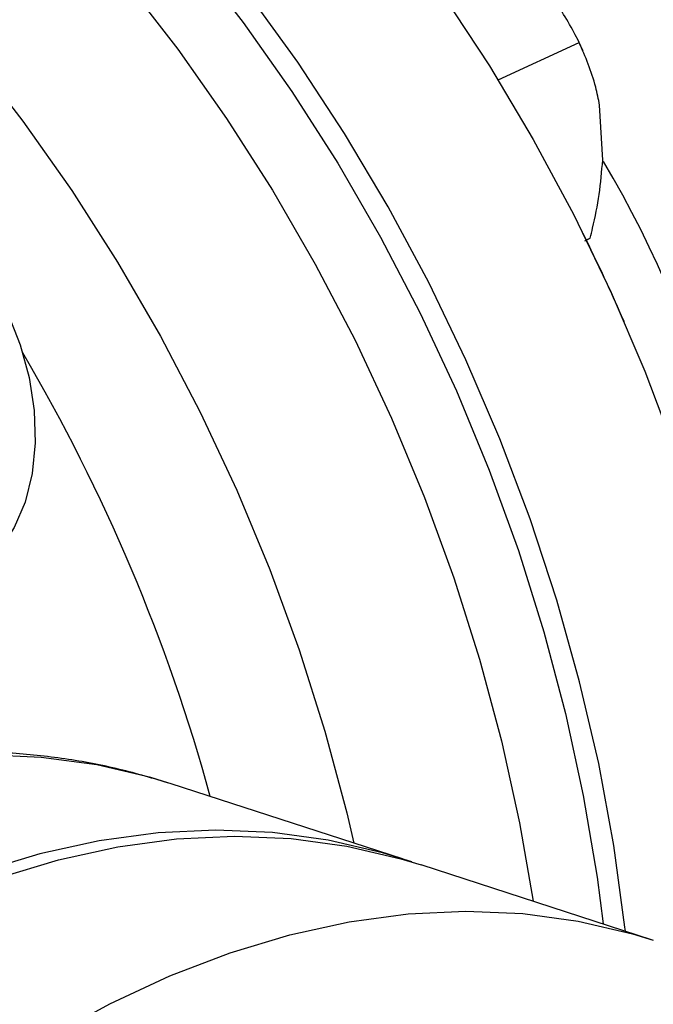
# Model space of a CAD drawing. Units: millimetres. Extents: x 4 to 416, y 4 to 293.
# Drawn here: x 317 to 319, y 180 to 184 of the extents above; entities that cross this region are included whole.
import ezdxf

# ---------------------------------------------------------------- set-up
doc = ezdxf.new("R2010")
doc.units = ezdxf.units.MM

msp = doc.modelspace()

# ---------------------------------------------------------------- linework, layer by layer
at = {"color": 7, "linetype": 'Continuous', "lineweight": 25}
for p, q in [((319.1553, 184.0028), (319.154, 184.0055)), ((318.8641, 183.851), (319.1618, 183.9894)), ((319.1763, 183.9577), (319.1752, 183.9601)), ((319.2487, 183.556), (319.2371, 183.7583)), ((319.1773, 183.2837), (319.1765, 183.2854)), ((319.1831, 183.2586), (319.2029, 183.2686)), ((319.1882, 183.2617), (319.2029, 183.2686)), ((319.3278, 182.96), (319.327, 182.9618)), ((317.6591, 181.2587), (317.6474, 181.2624)), ((318.5116, 180.982), (317.6591, 181.2587)), ((319.4322, 180.6831), (318.5797, 180.9598))]:
    msp.add_line(p, q, dxfattribs=at)
at = {"color": 7, "linetype": 'Continuous', "lineweight": 25, "flags": 128}
for points in [[(316.9796, 185.8344), (317.2121, 185.6748), (317.4399, 185.4997), (317.6621, 185.3098), (317.8778, 185.1058), (318.0862, 184.8885), (318.2866, 184.6586), (318.4782, 184.4172), (318.6602, 184.165), (318.8319, 183.903), (318.9928, 183.6323), (319.1421, 183.3538), (319.2794, 183.0687), (319.4041, 182.7779), (319.5158, 182.4827), (319.6139, 182.184), (319.6982, 181.8832), (319.7683, 181.5812), (319.824, 181.2793), (319.865, 180.9785), (319.8912, 180.6801), (319.9007, 180.4719)], [(319.3321, 180.7156), (319.3305, 180.73), (319.2895, 181.0307), (319.2338, 181.3327), (319.1637, 181.6346), (319.0794, 181.9355), (318.9813, 182.2341), (318.8697, 182.5294), (318.745, 182.8201), (318.6077, 183.1053), (318.4583, 183.3837), (318.2974, 183.6545), (318.1257, 183.9164), (317.9437, 184.1686), (317.7521, 184.4101), (317.5518, 184.6399), (317.3433, 184.8573), (317.1276, 185.0613), (316.9054, 185.2512)], [(316.8956, 185.1581), (317.1164, 184.9656), (317.3304, 184.7591), (317.537, 184.5392), (317.7353, 184.307), (317.9245, 184.0631), (318.1039, 183.8088), (318.2728, 183.5448), (318.4305, 183.2722), (318.5765, 182.9921), (318.7102, 182.7055), (318.831, 182.4137), (318.9385, 182.1176), (319.0322, 181.8184), (319.1119, 181.5174), (319.1772, 181.2156), (319.2278, 180.9142), (319.2501, 180.7422)], [(317.0897, 184.6617), (317.2962, 184.4411), (317.4944, 184.2083), (317.6837, 183.964), (317.8632, 183.7093), (318.0323, 183.4451), (318.1903, 183.1723), (318.3367, 182.8921), (318.4709, 182.6054), (318.5924, 182.3134), (318.7007, 182.0173), (318.7954, 181.718), (318.8762, 181.4167), (318.9427, 181.1146), (318.9928, 180.8258)], [(319.1752, 183.9601), (319.1623, 183.9885), (319.1553, 184.0028)], [(316.1686, 183.5069), (316.1931, 183.5174), (316.2808, 183.5411), (316.3741, 183.5463), (316.4708, 183.5328), (316.5687, 183.501), (316.6654, 183.4517), (316.7588, 183.3859), (316.8465, 183.3053), (316.9266, 183.2117), (316.9971, 183.1072), (317.0565, 182.9945), (317.1033, 182.876), (317.1364, 182.7547), (317.1551, 182.6332), (317.1588, 182.5145), (317.1476, 182.4014), (317.1217, 182.2964), (317.0817, 182.2022), (317.0285, 182.1208), (316.9634, 182.0541), (316.8879, 182.0039), (316.8713, 181.9957)], [(318.5456, 180.9706), (318.4374, 181.0046), (318.2379, 181.0512), (318.0332, 181.0791), (317.8241, 181.088), (317.611, 181.0779), (317.3948, 181.049), (317.1762, 181.0011), (316.9558, 180.9346), (316.7343, 180.8497), (316.5125, 180.7465), (316.291, 180.6255), (316.0706, 180.487), (315.8519, 180.3315)], [(315.9201, 180.3093), (316.1388, 180.4649), (316.3592, 180.6034), (316.5806, 180.7244), (316.8025, 180.8275), (317.024, 180.9125), (317.2444, 180.979), (317.463, 181.0268), (317.6792, 181.0558), (317.8923, 181.0658), (318.1014, 181.0569), (318.3061, 181.0291), (318.5056, 180.9824), (318.5797, 180.9598)]]:
    msp.add_lwpolyline(points, dxfattribs=at)
at = {"color": 8, "linetype": 'Continuous', "lineweight": 25, "flags": 128}
for points in [[(316.9243, 183.9432), (317.1136, 183.6989), (317.2931, 183.4442), (317.4622, 183.18), (317.6202, 182.9072), (317.7666, 182.627), (317.9008, 182.3403), (318.0223, 182.0483), (318.1306, 181.7521), (318.2253, 181.4529), (318.3061, 181.1516), (318.3323, 181.0402)], [(317.6474, 181.2624), (317.5849, 181.2813), (317.3854, 181.328), (317.1808, 181.3558), (316.9716, 181.3647), (316.7586, 181.3547), (316.5424, 181.3257), (316.3237, 181.2779), (316.1033, 181.2114), (315.8818, 181.1264), (315.66, 181.0233), (315.4385, 180.9022), (315.2181, 180.7637), (314.9995, 180.6082), (314.7833, 180.4361)], [(317.2117, 180.3266), (317.4331, 180.4477), (317.655, 180.5508), (317.8764, 180.6358), (318.0969, 180.7023), (318.3155, 180.7501), (318.5317, 180.7791), (318.7447, 180.7891), (318.9539, 180.7802), (319.1586, 180.7524), (319.3581, 180.7057), (319.4348, 180.6823)]]:
    msp.add_lwpolyline(points, dxfattribs=at)
at = {"color": 8, "linetype": 'Continuous', "lineweight": 25}
for centre, radius, start, end in [((315.8078, 181.5093), 4.0034, 358.0072, 30.6667), ((311.3009, 179.4256), 6.7436, 15.35936, 30.47327)]:
    msp.add_arc(centre, radius, start, end, dxfattribs=at)
at = {"color": 7, "linetype": 'Continuous', "lineweight": 25}
msp.add_arc((312.7364, 180.0928), 7.188, 23.52403, 26.35406, dxfattribs=at)
for points, knots in [([(319.1618, 183.9894), (319.1358, 184.0398), (319.1004, 184.1082), (319.0459, 184.1741), (319.0314, 184.1915)], [0, 0, 0, 0, 0.73544, 1, 1, 1, 1]), ([(319.2371, 183.7583), (319.2327, 183.7806), (319.2157, 183.8652), (319.1847, 183.9367), (319.1618, 183.9894)], [0, 0, 0, 0, 0.263333, 1, 1, 1, 1]), ([(319.2029, 183.2686), (319.2058, 183.2808), (319.2186, 183.3342), (319.2381, 183.4304), (319.2451, 183.5139), (319.2487, 183.556)], [0, 0, 0, 0, 0.129164, 0.560806, 1, 1, 1, 1]), ([(317.6459, 181.2625), (317.5833, 181.281), (317.4553, 181.3188), (317.2558, 181.3547), (317.0498, 181.3756), (316.8403, 181.3791), (316.6278, 181.3656), (316.4127, 181.335), (316.1957, 181.2872), (315.9773, 181.2224), (315.7582, 181.1405), (315.5389, 181.0417), (315.3204, 180.9264), (315.1032, 180.7949), (314.8882, 180.6476), (314.676, 180.4851), (314.4672, 180.3078), (314.2625, 180.1164), (314.0625, 179.9117), (313.8677, 179.6941), (313.6787, 179.4644), (313.4959, 179.2234), (313.3197, 178.9717), (313.1507, 178.71), (312.9893, 178.4392), (312.8359, 178.16), (312.6909, 177.8732), (312.5546, 177.5795), (312.4275, 177.2799), (312.3098, 176.9752), (312.2019, 176.6661), (312.1041, 176.3536), (312.0166, 176.0386), (311.9397, 175.7219), (311.8737, 175.4043), (311.8186, 175.0868), (311.7748, 174.7702), (311.7423, 174.4554), (311.7213, 174.1433), (311.7119, 173.8347), (311.7141, 173.5305), (311.7281, 173.2314), (311.7538, 172.9384), (311.7913, 172.6522), (311.8405, 172.3737), (311.9015, 172.1036), (311.9741, 171.8428), (312.0583, 171.5922), (312.1538, 171.3525), (312.2605, 171.1246), (312.3781, 170.9092), (312.5061, 170.7073), (312.6443, 170.5194), (312.792, 170.3463), (312.9486, 170.1887), (313.1135, 170.0469), (313.2861, 169.9215), (313.4655, 169.8122), (313.6516, 169.7212), (313.79, 169.663), (313.8677, 169.6404), (313.8796, 169.6369)], [0, 0, 0, 0, 0.015728, 0.03218, 0.048655, 0.065189, 0.081808, 0.098532, 0.115373, 0.132333, 0.149407, 0.16658, 0.183838, 0.201162, 0.218534, 0.235939, 0.253363, 0.270795, 0.288226, 0.30565, 0.323064, 0.340467, 0.357858, 0.375237, 0.392604, 0.409961, 0.427309, 0.44465, 0.461984, 0.479315, 0.496643, 0.513971, 0.5313, 0.548631, 0.565967, 0.583309, 0.600659, 0.61802, 0.635391, 0.652776, 0.670175, 0.68759, 0.70502, 0.722466, 0.739926, 0.757398, 0.774878, 0.792357, 0.809825, 0.827268, 0.844671, 0.862015, 0.87928, 0.896447, 0.9135, 0.930429, 0.947231, 0.963914, 0.980496, 0.997002, 1, 1, 1, 1])]:
    msp.add_open_spline(points, degree=3, knots=knots, dxfattribs=at)

doc.saveas('drawing.dxf')
